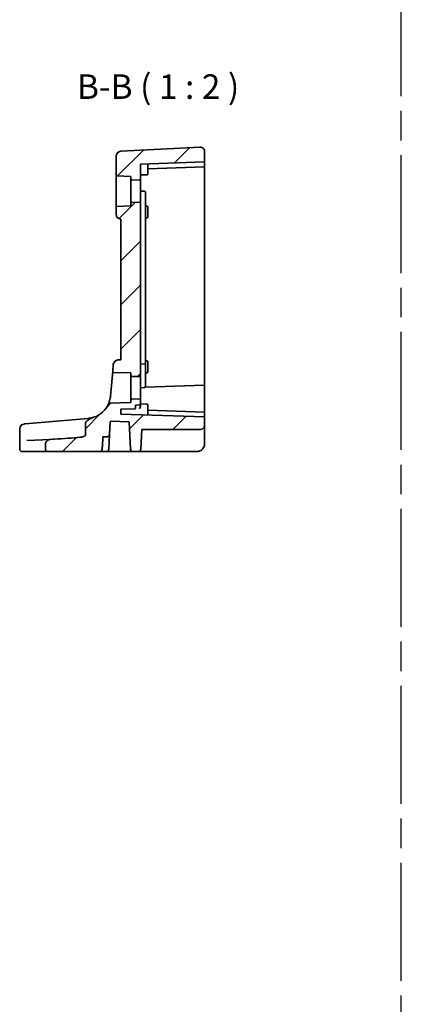
# Model space of a CAD drawing. Units: millimetres. Extents: x 29 to 4174, y 16 to 718.
# Drawn here: x 3705 to 3783, y 263 to 464 of the extents above; entities that cross this region are included whole.
import ezdxf

# ---------------------------------------------------------------- set-up
doc = ezdxf.new("R2010")
doc.units = ezdxf.units.MM
doc.header["$LTSCALE"] = 2
doc.linetypes.add('AM_ISO08W050', pattern=[18, 12, -1.5, 3, -1.5])
for name, color, linetype, lineweight in [('AM_7', 4, 'AM_ISO08W050', 25), ('Hatch (ISO)', 1, 'Continuous', 18), ('Symbol (ISO)', 7, 'Continuous', 18), ('Visible (ISO)', 7, 'Continuous', 35)]:
    doc.layers.add(name, color=color, linetype=linetype, lineweight=lineweight)
doc.styles.add('Note Text (TK)', font='txt')

msp = doc.modelspace()

# ---------------------------------------------------------------- hatches: boundary and pattern name
at = {"layer": 'Hatch (ISO)'}
h = msp.add_hatch(dxfattribs=at)
h.set_pattern_fill('ANSI31', color=256, scale=50.8, style=0)
h.set_pattern_definition([(45, (3363.5, 43.1606), (-4.49013, 4.49013), [])])
edge = h.paths.add_edge_path()
edge.add_ellipse((3725.0489, 431.9631), major_axis=(-0.2, 0), ratio=1, start_angle=0, end_angle=88)
edge.add_line((3725.0419, 431.7632), (3727.8489, 431.6652))
edge.add_line((3727.8489, 431.6652), (3727.8489, 431.1781))
edge.add_ellipse((3728.0489, 431.1781), major_axis=(-0.2, 0), ratio=1, start_angle=0, end_angle=88)
edge.add_line((3728.0419, 430.9783), (3729.6419, 430.9224))
edge.add_ellipse((3729.6489, 431.1223), major_axis=(-0.007, -0.1999), ratio=1, start_angle=0, end_angle=92)
edge.add_line((3729.8489, 431.1223), (3729.8489, 434.1652))
edge.add_line((3729.8489, 434.1652), (3742.8489, 434.6191))
edge.add_line((3742.8489, 434.6191), (3742.8489, 436.8221))
edge.add_ellipse((3742.0489, 436.8221), major_axis=(-0.0419, 0.7989), ratio=1, start_angle=267, end_angle=360)
edge.add_line((3742.007, 437.621), (3725.7965, 436.7715))
edge.add_ellipse((3725.8489, 435.7729), major_axis=(-0.0523, 0.9986), ratio=1, start_angle=0, end_angle=87)
edge.add_line((3724.8489, 435.7729), (3724.8489, 431.9631))
edge = h.paths.add_edge_path()
edge.add_line((3725.8489, 422.9652), (3725.8489, 394.3652))
edge.add_line((3725.8489, 394.3652), (3725.2098, 394.3092))
edge.add_ellipse((3725.2969, 393.3131), major_axis=(-0.0872, 0.9962), ratio=1, start_angle=0, end_angle=80)
edge.add_line((3724.3008, 393.4002), (3724.1786, 392.0039))
edge.add_spline(control_points=[(3724.1786, 392.0039), (3724.1773, 391.9888), (3724.1777, 391.9736), (3724.1819, 391.9435), (3724.1857, 391.9288), (3724.2006, 391.8903), (3724.2146, 391.8681), (3724.2503, 391.8302), (3724.2718, 391.8149), (3724.3192, 391.7935), (3724.3448, 391.7875), (3724.3709, 391.7866)], knot_values=[-0.03254649, -0.03254649, -0.03254649, -0.03254649, -0.02799258, -0.02799258, -0.02343867, -0.02343867, -0.01562578, -0.01562578, -0.00781289, -0.00781289, 0, 0, 0, 0], degree=3, periodic=0)
edge.add_line((3724.3709, 391.7866), (3727.8489, 391.6652))
edge.add_line((3727.8489, 391.6652), (3727.8489, 391.1781))
edge.add_ellipse((3728.0489, 391.1781), major_axis=(-0.2, 0), ratio=1, start_angle=0, end_angle=88)
edge.add_line((3728.0419, 390.9783), (3729.6419, 390.9224))
edge.add_ellipse((3729.6489, 391.1223), major_axis=(-0.007, -0.1999), ratio=1, start_angle=0, end_angle=92)
edge.add_line((3729.8489, 391.1223), (3729.8489, 426.2081))
edge.add_ellipse((3729.6489, 426.2081), major_axis=(0.2, 0), ratio=1, start_angle=0, end_angle=92)
edge.add_line((3729.6419, 426.4079), (3728.0419, 426.3521))
edge.add_ellipse((3728.0489, 426.1522), major_axis=(-0.007, 0.1999), ratio=1, start_angle=0, end_angle=88)
edge.add_line((3727.8489, 426.1522), (3727.8489, 425.6652))
edge.add_line((3727.8489, 425.6652), (3725.0419, 425.5671))
edge.add_ellipse((3725.0489, 425.3673), major_axis=(-0.007, 0.1999), ratio=1, start_angle=0, end_angle=88)
edge.add_line((3724.8489, 425.3673), (3724.8489, 423.969))
edge.add_ellipse((3725.8489, 423.969), major_axis=(-1, 0), ratio=1, start_angle=0, end_angle=85)
edge.add_line((3725.7617, 422.9728), (3725.8489, 422.9652))
edge = h.paths.add_edge_path()
edge.add_spline(control_points=[(3720.2956, 382.6437), (3720.0521, 382.565), (3719.8107, 382.4522), (3719.3374, 382.188), (3719.0799, 382.0161), (3718.8999, 381.8591)], knot_values=[-0.13476179, -0.13476179, -0.13476179, -0.13476179, -0.07164487, -0.07164487, 0, 0, 0, 0], degree=3, periodic=0)
edge.add_spline(control_points=[(3718.8999, 381.8591), (3718.8403, 381.8071), (3718.7813, 381.7486), (3718.6956, 381.6395), (3718.6619, 381.5874), (3718.6213, 381.4876), (3718.6104, 381.441), (3718.6104, 381.3929)], knot_values=[-0.05618657, -0.05618657, -0.05618657, -0.05618657, -0.03236361, -0.03236361, -0.01443085, -0.01443085, 0, 0, 0, 0], degree=3, periodic=0)
edge.add_line((3718.6104, 381.3929), (3718.6104, 379.0141))
edge.add_spline(control_points=[(3718.6104, 379.0141), (3718.6104, 379), (3718.6085, 378.9862), (3718.6012, 378.9582), (3718.5957, 378.9443), (3718.5725, 378.8999), (3718.5487, 378.8724), (3718.4442, 378.7774), (3718.3321, 378.7296), (3718.1188, 378.6528), (3717.9634, 378.6203), (3717.7372, 378.5857), (3717.6523, 378.5757), (3717.5686, 378.568)], knot_values=[-0.10789322, -0.10789322, -0.10789322, -0.10789322, -0.1046471, -0.1046471, -0.10119186, -0.10119186, -0.0930736, -0.0930736, -0.0686, -0.0686, -0.02520458, -0.02520458, 0, 0, 0, 0], degree=3, periodic=0)
edge.add_ellipse((3711.7952, 378.6652), major_axis=(9.5536, 0.5007), ratio=0.05226443, start_angle=313.289723, end_angle=356.035749, ccw=False)
edge.add_spline(control_points=[(3712.2911, 378.1911), (3712.2146, 378.1869), (3712.1513, 378.1831), (3712.0871, 378.1798)], knot_values=[-0.01927972, -0.01927972, -0.01927972, -0.01927972, 0, 0, 0, 0], degree=3, periodic=0)
edge.add_line((3712.0871, 378.1798), (3711.5357, 378.1509))
edge.add_spline(control_points=[(3711.5357, 378.1509), (3711.3799, 378.1427), (3711.226, 378.1053), (3710.9578, 377.9805), (3710.842, 377.8992), (3710.6591, 377.7071), (3710.5895, 377.6016), (3710.4981, 377.3757), (3710.4749, 377.2592), (3710.4749, 377.1411)], knot_values=[-0.16151527, -0.16151527, -0.16151527, -0.16151527, -0.11489397, -0.11489397, -0.07305698, -0.07305698, -0.03544892, -0.03544892, 0, 0, 0, 0], degree=3, periodic=0)
edge.add_line((3710.4749, 377.1411), (3710.4749, 376.1652))
edge.add_spline(control_points=[(3710.4749, 376.1652), (3710.4749, 376.1055), (3710.4899, 376.0356), (3710.5393, 375.9234), (3710.5836, 375.8621), (3710.6785, 375.773), (3710.7472, 375.7307), (3710.8761, 375.6805), (3710.9599, 375.6652), (3711.0309, 375.6652)], knot_values=[0, 0, 0, 0, 0.01788894, 0.01788894, 0.03678048, 0.03678048, 0.05695308, 0.05695308, 0.07825834, 0.07825834, 0.07825834, 0.07825834], degree=3, periodic=0)
edge.add_line((3711.0309, 375.6652), (3721.3642, 375.6652))
edge.add_spline(control_points=[(3721.3642, 375.6652), (3721.456, 375.6652), (3721.5649, 375.682), (3721.724, 375.7379), (3721.8049, 375.7818), (3721.9122, 375.8736), (3721.9608, 375.9338), (3722.0091, 376.0352), (3722.0242, 376.0891), (3722.0275, 376.139)], knot_values=[0.2685819, 0.2685819, 0.2685819, 0.2685819, 0.29613331, 0.29613331, 0.31915292, 0.31915292, 0.33848862, 0.33848862, 0.35285324, 0.35285324, 0.35285324, 0.35285324], degree=3, periodic=0)
edge.add_spline(control_points=[(3722.0275, 376.139), (3722.1113, 377.3796), (3722.1968, 378.6652)], knot_values=[0, 0, 0, 0.25401966, 0.25401966, 0.25401966], weights=[1, 1.00011444, 1.00003573], degree=2, periodic=0)
edge.add_line((3722.1968, 378.6652), (3723.0316, 378.6652))
edge.add_ellipse((3723.0316, 379.1652), major_axis=(0, -0.5), ratio=1, start_angle=0, end_angle=87)
edge.add_line((3723.5309, 379.139), (3723.6668, 381.7317))
edge.add_ellipse((3718.7568, 387.401), major_axis=(4.91, -5.6694), ratio=1, start_angle=0, end_angle=1.640258)
edge.add_line((3723.8271, 381.8745), (3727.5302, 381.7452))
edge.add_line((3727.5302, 381.7452), (3727.824, 376.139))
edge.add_ellipse((3728.3233, 376.1652), major_axis=(-0.4993, -0.0262), ratio=1, start_angle=0, end_angle=87)
edge.add_line((3728.3233, 375.6652), (3729.3744, 375.6652))
edge.add_ellipse((3729.3744, 376.1652), major_axis=(0, -0.5), ratio=1, start_angle=0, end_angle=87)
edge.add_line((3729.8737, 376.139), (3730.0847, 380.1652))
edge.add_line((3730.0847, 380.1652), (3742.0489, 380.1652))
edge.add_ellipse((3742.0489, 380.9652), major_axis=(0, -0.8), ratio=1, start_angle=0, end_angle=90)
edge.add_line((3742.8489, 380.9652), (3742.8489, 382.7112))
edge.add_line((3742.8489, 382.7112), (3725.8489, 383.3048))
edge.add_line((3725.8489, 383.3048), (3725.8489, 384.2755))
edge.add_line((3725.8489, 384.2755), (3728.6558, 384.3735))
edge.add_ellipse((3728.6489, 384.5734), major_axis=(0.007, -0.1999), ratio=1, start_angle=0, end_angle=88)
edge.add_line((3728.8489, 384.5734), (3728.8489, 385.1302))
edge.add_line((3728.8489, 385.1302), (3729.6558, 385.1584))
edge.add_ellipse((3729.6489, 385.3583), major_axis=(0.007, -0.1999), ratio=1, start_angle=0, end_angle=88)
edge.add_line((3729.8489, 385.3583), (3729.8489, 386.2081))
edge.add_ellipse((3729.6489, 386.2081), major_axis=(0.2, 0), ratio=1, start_angle=0, end_angle=92)
edge.add_line((3729.6419, 386.4079), (3728.0419, 386.3521))
edge.add_ellipse((3728.0489, 386.1522), major_axis=(-0.007, 0.1999), ratio=1, start_angle=0, end_angle=88)
edge.add_line((3727.8489, 386.1522), (3727.8489, 385.6652))
edge.add_line((3727.8489, 385.6652), (3723.5126, 385.5137))
edge.add_spline(control_points=[(3723.5126, 385.5137), (3723.488, 385.5129), (3723.4639, 385.5075), (3723.4188, 385.4884), (3723.3982, 385.4747), (3723.3618, 385.4396), (3723.3468, 385.418), (3723.3363, 385.3941)], knot_values=[-0.02252277, -0.02252277, -0.02252277, -0.02252277, -0.01516783, -0.01516783, -0.00781289, -0.00781289, 0, 0, 0, 0], degree=3, periodic=0)
edge.add_ellipse((3718.7568, 387.401), major_axis=(4.5796, -2.0069), ratio=1, start_angle=311.588572, end_angle=360, ccw=False)

# ---------------------------------------------------------------- linework, layer by layer
at = {"layer": 'AM_7'}
msp.add_line((3782.9286, 16), (3782.9286, 578), dxfattribs=at)
at = {"layer": 'Visible (ISO)'}
for p, q in [((3742.007, 437.621), (3725.7965, 436.7715)), ((3742.8489, 434.6191), (3742.8489, 436.8221)), ((3724.8489, 435.7729), (3724.8489, 431.9631)), ((3742.8489, 434.6191), (3729.8489, 434.1652)), ((3729.8489, 431.1223), (3729.8489, 434.1652)), ((3731.3489, 432.9652), (3731.3489, 434.2175)), ((3731.3489, 433.2175), (3742.8489, 433.6191)), ((3731.3489, 432.9652), (3731.3489, 432.2107)), ((3742.8489, 434.6191), (3742.8489, 433.819)), ((3742.8489, 433.819), (3742.8489, 433.6191)), ((3742.8489, 433.6191), (3742.8489, 428.6652)), ((3724.8489, 431.9631), (3724.8489, 425.3673)), ((3725.0419, 431.7632), (3727.8489, 431.6652)), ((3727.8489, 431.6652), (3727.8489, 431.1781)), ((3727.8489, 431.1781), (3727.8489, 426.1522)), ((3728.0419, 430.9783), (3729.6419, 430.9224)), ((3729.8489, 431.9652), (3731.1558, 432.0108)), ((3729.8489, 426.2081), (3729.8489, 431.1223)), ((3729.8489, 428.6652), (3730.6558, 428.637)), ((3730.8489, 424.2388), (3730.8489, 428.4371)), ((3742.8489, 428.6652), (3742.8489, 389.3708)), ((3724.8489, 425.3673), (3724.8489, 423.969)), ((3727.8489, 425.6652), (3725.0419, 425.5671)), ((3727.8489, 426.1522), (3727.8489, 425.6652)), ((3729.6419, 426.4079), (3728.0419, 426.3521)), ((3729.8489, 391.1223), (3729.8489, 426.2081)), ((3730.8489, 425.6302), (3731.1558, 425.6195)), ((3731.3489, 425.4196), (3731.3489, 424.6652)), ((3725.7617, 422.9728), (3725.8489, 422.9652)), ((3725.8489, 422.9652), (3725.8489, 394.3652)), ((3730.8489, 394.4652), (3730.8489, 424.2388)), ((3730.8489, 423.2001), (3731.1558, 423.2108)), ((3731.3489, 424.1652), (3731.3489, 424.6652)), ((3731.3489, 424.1652), (3731.3489, 423.4107)), ((3724.3008, 393.4002), (3724.1786, 392.0039)), ((3725.8489, 394.3652), (3725.2098, 394.3092)), ((3729.8489, 393.4652), (3730.6558, 393.4933)), ((3730.8489, 394.4652), (3730.8489, 393.6932)), ((3730.8489, 394.1302), (3731.1558, 394.1195)), ((3730.8489, 393.2652), (3730.8489, 393.6932)), ((3730.8489, 389.6652), (3730.8489, 393.2652)), ((3731.3489, 393.9196), (3731.3489, 393.1652)), ((3731.3489, 392.6652), (3731.3489, 393.1652)), ((3724.1786, 392.0039), (3723.7378, 386.9653)), ((3724.3709, 391.7866), (3727.8489, 391.6652)), ((3727.8489, 391.6652), (3727.8489, 391.1781)), ((3727.8489, 391.1781), (3727.8489, 386.1522)), ((3728.0419, 390.9783), (3729.6419, 390.9224)), ((3729.8489, 386.2081), (3729.8489, 391.1223)), ((3730.8489, 391.7001), (3731.1558, 391.7108)), ((3731.3489, 392.6652), (3731.3489, 391.9107)), ((3729.8489, 388.6652), (3730.6558, 388.6933)), ((3742.8489, 389.1772), (3730.7946, 388.7563)), ((3730.8489, 389.6652), (3730.8489, 388.8932)), ((3742.8489, 389.3708), (3742.8489, 389.1772)), ((3742.8489, 389.1772), (3742.8489, 384.5232)), ((3727.8489, 385.6652), (3723.5126, 385.5137)), ((3727.8489, 386.1522), (3727.8489, 385.6652)), ((3729.6419, 386.4079), (3728.0419, 386.3521)), ((3729.6558, 385.1584), (3728.8489, 385.1302)), ((3728.8489, 384.5734), (3728.8489, 385.1302)), ((3729.8489, 385.3583), (3729.8489, 386.2081)), ((3729.8489, 385.3652), (3731.1558, 385.3195)), ((3729.8489, 384.9559), (3729.8489, 385.3583)), ((3731.3489, 385.1196), (3731.3489, 384.3652)), ((3728.6558, 384.3735), (3725.8489, 384.2755)), ((3725.8489, 383.3048), (3725.8489, 384.2755)), ((3742.8489, 382.7112), (3725.8489, 383.3048)), ((3731.3489, 383.1128), (3731.3489, 384.3652)), ((3742.8489, 383.7112), (3731.3489, 384.1128)), ((3742.8489, 384.5232), (3742.8489, 383.7112)), ((3742.8489, 383.7112), (3742.8489, 383.5113)), ((3742.8489, 383.5113), (3742.8489, 382.7112)), ((3742.8489, 380.9652), (3742.8489, 382.7112)), ((3706.1509, 381.2791), (3706.1844, 381.282)), ((3706.1844, 381.282), (3706.3455, 381.2961)), ((3717.5234, 382.274), (3706.3455, 381.2961)), ((3719.1926, 382.4201), (3717.5234, 382.274)), ((3718.6104, 381.3929), (3718.6104, 379.0141)), ((3723.5309, 379.139), (3723.6668, 381.7317)), ((3723.8271, 381.8745), (3727.5302, 381.7452)), ((3727.5302, 381.7452), (3727.824, 376.139)), ((3742.8489, 377.1652), (3742.8489, 380.9652)), ((3705.2381, 376.1652), (3705.2381, 380.2829)), ((3723.3737, 376.139), (3723.5309, 379.139)), ((3729.8737, 376.139), (3730.0847, 380.1652)), ((3742.0489, 380.1652), (3730.0847, 380.1652)), ((3711.5357, 378.1509), (3706.6761, 377.8962)), ((3710.4749, 377.1411), (3710.4749, 376.1652)), ((3712.0871, 378.1798), (3711.5357, 378.1509)), ((3722.1968, 378.6652), (3723.0316, 378.6652)), ((3705.7783, 375.6652), (3705.7381, 375.6652)), ((3711.0309, 375.6652), (3705.7783, 375.6652)), ((3711.0309, 375.6652), (3721.3642, 375.6652)), ((3722.8744, 375.6652), (3721.3642, 375.6652)), ((3722.8744, 375.6652), (3726.747, 375.6652)), ((3726.747, 375.6652), (3728.3233, 375.6652)), ((3728.3233, 375.6652), (3729.3744, 375.6652)), ((3729.3744, 375.6652), (3730.0734, 375.6652)), ((3730.0734, 375.6652), (3741.3489, 375.6652))]:
    msp.add_line(p, q, dxfattribs=at)
for centre, radius, start, end in [((3742.0489, 436.8221), 0.8, 0, 93), ((3725.8489, 435.7729), 1, 93, 180), ((3725.0489, 431.9631), 0.2, 180, 268), ((3728.0489, 431.1781), 0.2, 180, 268), ((3729.6489, 431.1223), 0.2, 268, 0), ((3731.1489, 432.2107), 0.2, 272, 0), ((3725.0489, 425.3673), 0.2, 92, 180), ((3728.0489, 426.1522), 0.2, 92, 180), ((3729.6489, 426.2081), 0.2, 0, 92), ((3731.1489, 425.4196), 0.2, 0, 88), ((3725.8489, 423.969), 1, 180, 265), ((3731.1489, 423.4107), 0.2, 272, 0), ((3725.2969, 393.3131), 1, 95, 175), ((3730.6489, 393.6932), 0.2, 272, 0), ((3731.1489, 393.9196), 0.2, 0, 88), ((3728.0489, 391.1781), 0.2, 180, 268), ((3729.6489, 391.1223), 0.2, 268, 0), ((3731.1489, 391.9107), 0.2, 272, 0), ((3730.6489, 388.8932), 0.2, 272, 0), ((3718.7568, 387.401), 5, 287.923913, 336.335342), ((3728.0489, 386.1522), 0.2, 92, 180), ((3729.6489, 386.2081), 0.2, 0, 92), ((3729.6489, 385.3583), 0.2, 272, 0), ((3731.1489, 385.1196), 0.2, 0, 88), ((3728.6489, 384.5734), 0.2, 272, 0), ((3706.2381, 380.2829), 1, 95, 180), ((3718.7568, 387.401), 7.5, 310.894402, 312.534661), ((3742.0489, 380.9652), 0.8, 270, 0), ((3723.0316, 379.1652), 0.5, 270, 357), ((3705.7381, 376.1652), 0.5, 180, 270), ((3722.8744, 376.1652), 0.5, 270, 357), ((3728.3233, 376.1652), 0.5, 183, 270), ((3729.3744, 376.1652), 0.5, 270, 357)]:
    msp.add_arc(centre, radius, start, end, dxfattribs=at)
msp.add_ellipse((3711.7952, 378.6652), major_axis=(9.5536, 0.5007), ratio=0.05226443, start_param=4.76158307, end_param=5.35855868, dxfattribs=at)
for points, knots in [([(3730.6558, 428.637), (3730.6814, 428.6361), (3730.7068, 428.6302), (3730.7536, 428.6094), (3730.775, 428.5944), (3730.8105, 428.5576), (3730.8247, 428.5358), (3730.8439, 428.4883), (3730.8489, 428.4627), (3730.8489, 428.4371)], [0, 0, 0, 0, 0.38543513, 0.38543513, 0.77087026, 0.77087026, 1.15630539, 1.15630539, 1.54174053, 1.54174053, 1.54174053, 1.54174053]), ([(3724.1786, 392.0039), (3724.1773, 391.9888), (3724.1777, 391.9736), (3724.1819, 391.9435), (3724.1857, 391.9288), (3724.2006, 391.8903), (3724.2146, 391.8681), (3724.2503, 391.8302), (3724.2718, 391.8149), (3724.3192, 391.7935), (3724.3448, 391.7875), (3724.3709, 391.7866)], [-0.0325464865, -0.0325464865, -0.0325464865, -0.0325464865, -0.0279925775, -0.0279925775, -0.0234386684, -0.0234386684, -0.0156257789, -0.0156257789, -0.0078128895, -0.0078128895, 0, 0, 0, 0]), ([(3723.7378, 386.9653), (3723.7249, 386.8179), (3723.706, 386.6778), (3723.611, 386.1297), (3723.5, 385.8053), (3723.3706, 385.4684), (3723.3363, 385.3941), (3723.3363, 385.3941)], [-0.694939226, -0.694939226, -0.694939226, -0.694939226, -0.641236109, -0.641236109, -0.470122363, -0.470122363, -0.347469334, -0.347469334, -0.347469334, -0.347469334]), ([(3723.5126, 385.5137), (3723.488, 385.5129), (3723.4639, 385.5075), (3723.4188, 385.4884), (3723.3982, 385.4747), (3723.3618, 385.4396), (3723.3468, 385.418), (3723.3363, 385.3941)], [-0.0225227694, -0.0225227694, -0.0225227694, -0.0225227694, -0.0151678295, -0.0151678295, -0.0078128895, -0.0078128895, 0, 0, 0, 0]), ([(3729.8489, 384.9559), (3729.849, 384.8707), (3729.8215, 384.7747), (3729.7477, 384.5715), (3729.7, 384.4644), (3729.6558, 384.3652)], [0.1399790086, 0.1399790086, 0.1399790086, 0.1399790086, 0.1716220346, 0.1716220346, 0.2042060324, 0.2042060324, 0.2042060324, 0.2042060324]), ([(3718.8999, 381.8591), (3718.8403, 381.8071), (3718.7813, 381.7486), (3718.6956, 381.6395), (3718.6619, 381.5874), (3718.6213, 381.4876), (3718.6104, 381.441), (3718.6104, 381.3929)], [-0.0561865676, -0.0561865676, -0.0561865676, -0.0561865676, -0.0323636062, -0.0323636062, -0.0144308473, -0.0144308473, 0, 0, 0, 0]), ([(3720.2956, 382.6437), (3720.0521, 382.565), (3719.8107, 382.4522), (3719.3374, 382.188), (3719.0799, 382.0161), (3718.8999, 381.8591)], [-0.134761791, -0.134761791, -0.134761791, -0.134761791, -0.071644866, -0.071644866, 0, 0, 0, 0]), ([(3720.2955, 382.6437), (3720.2067, 382.615), (3720.1145, 382.5879), (3719.7649, 382.4967), (3719.4869, 382.4458), (3719.1926, 382.4201)], [0.441860317, 0.441860317, 0.441860317, 0.441860317, 0.485210684, 0.485210684, 0.60045662, 0.60045662, 0.60045662, 0.60045662]), ([(3718.6104, 379.0141), (3718.6104, 379), (3718.6085, 378.9862), (3718.6012, 378.9582), (3718.5957, 378.9443), (3718.5725, 378.8999), (3718.5487, 378.8724), (3718.4442, 378.7774), (3718.3321, 378.7296), (3718.1188, 378.6528), (3717.9634, 378.6203), (3717.7372, 378.5857), (3717.6523, 378.5757), (3717.5686, 378.568)], [-0.107893215, -0.107893215, -0.107893215, -0.107893215, -0.104647097, -0.104647097, -0.101191857, -0.101191857, -0.093073601, -0.093073601, -0.068599995, -0.068599995, -0.025204578, -0.025204578, 0, 0, 0, 0]), ([(3711.5357, 378.1509), (3711.3799, 378.1427), (3711.226, 378.1053), (3710.9578, 377.9805), (3710.842, 377.8992), (3710.6591, 377.7071), (3710.5895, 377.6016), (3710.4981, 377.3757), (3710.4749, 377.2592), (3710.4749, 377.1411)], [-0.161515274, -0.161515274, -0.161515274, -0.161515274, -0.114893973, -0.114893973, -0.073056982, -0.073056982, -0.035448919, -0.035448919, 0, 0, 0, 0]), ([(3741.3489, 375.6652), (3741.4113, 375.6652), (3741.4719, 375.669), (3741.6111, 375.6861), (3741.6898, 375.702), (3741.8836, 375.7587), (3742.0009, 375.8073), (3742.2728, 375.97), (3742.4281, 376.1013), (3742.7379, 376.5215), (3742.8489, 376.8617), (3742.8489, 377.1652)], [0, 0, 0, 0, 0.1003036, 0.1003036, 0.23185813, 0.23185813, 0.41734464, 0.41734464, 0.6584771, 0.6584771, 1, 1, 1, 1]), ([(3710.4749, 376.1652), (3710.4749, 376.1055), (3710.4899, 376.0356), (3710.5393, 375.9234), (3710.5836, 375.8621), (3710.6785, 375.773), (3710.7472, 375.7307), (3710.8761, 375.6805), (3710.9599, 375.6652), (3711.0309, 375.6652)], [0, 0, 0, 0, 0.0178889445, 0.0178889445, 0.0367804804, 0.0367804804, 0.056953081, 0.056953081, 0.0782583439, 0.0782583439, 0.0782583439, 0.0782583439]), ([(3721.3642, 375.6652), (3721.456, 375.6652), (3721.5649, 375.682), (3721.724, 375.7379), (3721.8049, 375.7818), (3721.9122, 375.8736), (3721.9608, 375.9338), (3722.0091, 376.0352), (3722.0242, 376.0891), (3722.0275, 376.139)], [0.2685818957, 0.2685818957, 0.2685818957, 0.2685818957, 0.2961333087, 0.2961333087, 0.3191529211, 0.3191529211, 0.3384886189, 0.3384886189, 0.3528532424, 0.3528532424, 0.3528532424, 0.3528532424])]:
    msp.add_open_spline(points, degree=3, knots=knots, dxfattribs=at)
msp.add_open_spline([(3712.2911, 378.1911), (3712.2146, 378.1869), (3712.1513, 378.1831), (3712.0871, 378.1798)], degree=3, dxfattribs=at)
msp.add_rational_spline([(3722.0275, 376.139), (3722.1113, 377.3796), (3722.1968, 378.6652)], [1, 1.00011444122, 1.00003572792], degree=2, dxfattribs=at)

# ---------------------------------------------------------------- texts
at = {"layer": 'Symbol (ISO)', "color": 7, "insert": (3716.891, 445.8726), "char_height": 5, "attachment_point": 7, "style": 'Note Text (TK)'}
msp.add_mtext('B-B ( 1 : 2 )', dxfattribs=at)

doc.saveas('drawing.dxf')
